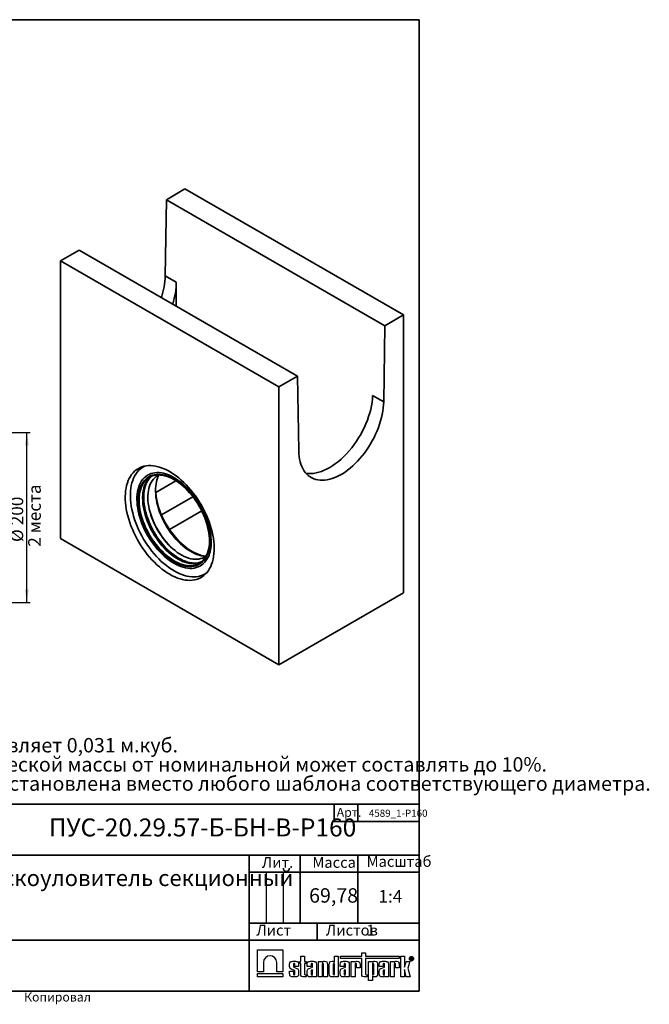
# Model space of a CAD drawing. Units: millimetres. Extents: x 7 to 483, y 1 to 291.
# Drawn here: x 297 to 483, y 1 to 291 of the extents above; entities that cross this region are included whole.
import ezdxf

# ---------------------------------------------------------------- set-up
doc = ezdxf.new("R2010")
doc.units = ezdxf.units.MM
doc.layers.add('FORMAT', color=7, linetype='Continuous')
doc.styles.add('SLDTEXTSTYLE0', font='TXT', dxfattribs={"width": 0.7, "bigfont": 'bigfont'})
doc.styles.add('SLDTEXTSTYLE1', font='TXT', dxfattribs={"width": 0.7})
doc.dimstyles.new('SLDDIMSTYLE0', dxfattribs={"dimtxt": 3.393075, "dimasz": 3.877799, "dimexe": 0, "dimexo": 0.0625, "dimgap": 0.848269, "dimtad": 2, "dimlfac": 4, "dimrnd": 1e-09, "dimzin": 12, "dimdsep": 46, "dimtxsty": 'SLDTEXTSTYLE1', "dimsah": 1, "dimcen": 0.09, "dimadec": 0, "dimazin": 3, "dimtfac": 1, "dimtofl": 0, "dimtmove": 0, "dimatfit": 3, "dimfxl": 0, "dimfrac": 2, "dimtolj": 1, "dimtzin": 12, "dimarcsym": 0})

# ---------------------------------------------------------------- blocks, each defined once
blk = doc.blocks.new('SW_NOTE_0')
at = {"layer": 'FORMAT', "color": 0, "insert": (34.38, 6.12), "char_height": 4.7625, "attachment_point": 2, "style": 'SLDTEXTSTYLE0'}
blk.add_mtext('Пескоуловитель секционный', dxfattribs=at)
blk = doc.blocks.new('SW_NOTE_0_1')
at = {"layer": 'FORMAT', "color": 0, "attachment_point": 1}
for s, insert, char_height, style in [('Объем бетона составляет 0,031 м.куб.', (0, 5.44), 4.2333, 'SLDTEXTSTYLE0'), ('1.', (-10, 5.44), 4.233, 'SLDTEXTSTYLE1'), ('Отклонение фактической массы от номинальной может составлять до 10%.', (0, -0.2), 4.2333, 'SLDTEXTSTYLE0'), ('2.', (-10, -0.2), 4.233, 'SLDTEXTSTYLE1'), ('3.', (-10, -5.85), 4.233, 'SLDTEXTSTYLE1'), ('Муфта может быть установлена вместо любого шаблона соответствующего диаметра.', (0, -5.85), 4.2333, 'SLDTEXTSTYLE0')]:
    blk.add_mtext(s, dxfattribs=dict(at, insert=insert, char_height=char_height, style=style))
blk = doc.blocks.new('_D_10')
at = {"layer": 'FORMAT'}
for p, q in [((276.42, 169.42), (300.55, 169.42)), ((299.55, 119.42), (299.55, 169.42)), ((276.42, 119.42), (300.55, 119.42))]:
    blk.add_line(p, q, dxfattribs=at)
for points in [[(299.55, 169.42), (298.96, 165.54), (300.15, 165.54)], [(299.55, 119.42), (300.15, 123.3), (298.96, 123.3)]]:
    blk.add_solid(points, dxfattribs=at)
at = {"layer": 'FORMAT', "char_height": 3.704, "attachment_point": 1, "rotation": 90}
for s, insert, style in [('2 места', (299.96, 135.83), 'SLDTEXTSTYLE0'), ('200', (294.78, 142.15), 'SLDTEXTSTYLE1'), ('%%c', (294.78, 137.23), 'SLDTEXTSTYLE1')]:
    blk.add_mtext(s, dxfattribs=dict(at, insert=insert, style=style))

msp = doc.modelspace()

# ---------------------------------------------------------------- linework, layer by layer
at = {"color": 7, "linetype": 'Continuous', "lineweight": 35}
for p, q in [((340.6182, 238.002), (346.0979, 241.1654)), ((410.3803, 204.0559), (346.0979, 241.1654)), ((340.6182, 238.002), (340.2829, 215.6263)), ((340.6182, 238.002), (404.9006, 200.8926)), ((309.4569, 220.013), (314.9366, 223.1764)), ((379.219, 186.0669), (314.9366, 223.1764)), ((309.4569, 220.013), (373.7393, 182.9036)), ((309.4569, 138.2105), (309.4569, 220.013)), ((343.5262, 213.754), (340.2829, 215.6263)), ((343.5262, 213.754), (343.5262, 206.672)), ((404.9006, 200.8926), (410.3803, 204.0559)), ((410.3803, 204.0559), (410.3803, 122.2534)), ((404.9006, 200.8926), (404.5653, 178.5168)), ((373.7393, 182.9036), (379.219, 186.0669)), ((379.5543, 164.0783), (379.219, 186.0669)), ((373.7393, 101.101), (373.7393, 182.9036)), ((404.5653, 178.5168), (401.322, 180.3892)), ((335.8712, 156.2994), (336.1628, 156.5365)), ((343.4356, 155.2479), (337.4833, 151.8117)), ((348.4125, 150.557), (339.165, 145.2185)), ((351.0081, 146.3908), (341.5214, 140.9143)), ((373.7393, 101.101), (309.4569, 138.2105)), ((410.3803, 122.2534), (373.7393, 101.101))]:
    msp.add_line(p, q, dxfattribs=at)
at = {"color": 7, "linetype": 'Continuous', "lineweight": 35, "flags": 128}
for points in [[(404.5653, 178.5168), (404.5288, 177.6171), (404.4461, 176.6949), (404.3174, 175.7536), (404.1432, 174.7967), (403.9242, 173.8277), (403.6613, 172.8503), (403.3552, 171.8681), (403.0073, 170.8847), (402.6188, 169.9037), (402.1911, 168.9289), (401.7258, 167.9638), (401.2246, 167.0119), (400.6895, 166.077), (400.1223, 165.1623), (399.5253, 164.2713), (398.9005, 163.4073), (398.2504, 162.5735), (397.5773, 161.773), (396.8837, 161.0088), (396.1723, 160.2837), (395.4455, 159.6004), (394.7063, 158.9614), (393.9572, 158.3691), (393.2011, 157.8257), (392.4407, 157.3332), (391.6789, 156.8934), (390.9186, 156.508), (390.1624, 156.1784), (389.4133, 155.9058), (388.6741, 155.6913), (387.9474, 155.5356), (387.2359, 155.4392), (386.5423, 155.4027), (385.8692, 155.426), (385.2191, 155.5092), (384.5943, 155.6519), (383.9973, 155.8535), (383.4301, 156.1133), (382.895, 156.4305), (382.3938, 156.8037), (381.9286, 157.2316), (381.5008, 157.7126), (381.1123, 158.2449), (380.7644, 158.8266), (380.4584, 159.4555), (380.1954, 160.1293), (379.9764, 160.8454), (379.8022, 161.6013), (379.6735, 162.394), (379.5908, 163.2207), (379.5543, 164.0783)], [(341.5981, 127.7078), (342.3659, 127.2906), (343.1311, 126.9269), (343.891, 126.618), (344.643, 126.3649), (345.3845, 126.1685), (346.1129, 126.0296), (346.8258, 125.9484), (347.5206, 125.9255), (348.1951, 125.9607), (348.8467, 126.054), (349.4735, 126.2052), (350.073, 126.4136), (350.6434, 126.6785), (351.1825, 126.9991), (351.6886, 127.3742), (352.16, 127.8025), (352.5949, 128.2825), (352.9919, 128.8127), (353.3497, 129.3911), (353.6669, 130.0159), (353.9426, 130.6847), (354.1756, 131.3954), (354.3654, 132.1454), (354.5111, 132.9322), (354.6123, 133.7531), (354.6686, 134.6052), (354.6799, 135.4856), (354.646, 136.3913), (354.5672, 137.3192), (354.4437, 138.266), (354.276, 139.2285), (354.0645, 140.2033), (353.81, 141.1871), (353.5134, 142.1766), (353.1758, 143.1683), (352.7983, 144.1587), (352.3821, 145.1445), (351.9288, 146.1223), (351.4398, 147.0887), (350.917, 148.0404), (350.362, 148.9741), (349.7768, 149.8865), (349.1634, 150.7745), (348.5239, 151.6351), (347.8605, 152.4654), (347.1756, 153.2623), (346.4714, 154.0233), (345.7505, 154.7456), (345.0152, 155.4267), (344.2681, 156.0644), (343.5119, 156.6565), (342.749, 157.2008), (341.9822, 157.6956), (341.214, 158.139), (340.4472, 158.5296), (339.6843, 158.8661), (338.9281, 159.1472), (338.181, 159.372), (337.4457, 159.5398), (336.7248, 159.6499), (336.0206, 159.702), (335.3357, 159.6958), (334.6723, 159.6315), (334.0328, 159.5092), (333.4194, 159.3294), (332.8342, 159.0926), (332.2792, 158.7997), (331.7564, 158.4518), (331.2674, 158.0499), (330.8141, 157.5955), (330.3979, 157.0902), (330.0204, 156.5356), (329.6828, 155.9338), (329.3862, 155.2867), (329.1317, 154.5967), (328.9202, 153.866), (328.7524, 153.0972), (328.6289, 152.2931), (328.5501, 151.4562), (328.5163, 150.5895), (328.5276, 149.6961), (328.5839, 148.7789), (328.6851, 147.8412), (328.8308, 146.8862), (329.0206, 145.9171), (329.2536, 144.9373), (329.5293, 143.9502), (329.8465, 142.9592), (330.2042, 141.9678), (330.6013, 140.9792), (331.0362, 139.997), (331.5075, 139.0245), (332.0137, 138.065), (332.5528, 137.1219), (333.1232, 136.1985), (333.7227, 135.2979), (334.3494, 134.4232), (335.0011, 133.5774), (335.6756, 132.7635), (336.3704, 131.9842), (337.0833, 131.2422), (337.8117, 130.5402), (338.5532, 129.8805), (339.3052, 129.2653), (340.0651, 128.6969), (340.8303, 128.1771), (341.5981, 127.7078)], [(334.3082, 159.5696), (333.9285, 159.38), (333.3978, 159.055), (332.9004, 158.6757), (332.438, 158.2432), (332.0124, 157.7592), (331.6249, 157.2252), (331.2769, 156.6433), (330.9698, 156.0154), (330.7045, 155.3437), (330.4819, 154.6307), (330.3029, 153.8787), (330.1682, 153.0905), (330.078, 152.2689), (330.0329, 151.4166), (330.0329, 150.5367), (330.078, 149.6323), (330.1682, 148.7066), (330.3029, 147.7627), (330.4819, 146.8042), (330.7045, 145.8342), (330.9698, 144.8562), (331.2769, 143.8736), (331.6249, 142.89), (332.0124, 141.9087), (332.438, 140.9332), (332.9004, 139.9669), (333.3978, 139.0132), (333.9285, 138.0755), (334.4907, 137.157), (335.0824, 136.261), (335.7015, 135.3907), (336.3458, 134.549), (337.0131, 133.739), (337.701, 132.9635), (338.4071, 132.2252), (339.1289, 131.5267), (339.8639, 130.8705), (340.6096, 130.2588), (341.3632, 129.6938), (342.1221, 129.1776), (342.8837, 128.7118), (343.6454, 128.2982), (344.4043, 127.9382), (345.1579, 127.6331), (345.9036, 127.3839), (346.6386, 127.1915), (347.3604, 127.0566), (348.0665, 126.9796), (348.7544, 126.9609), (349.4217, 127.0005), (350.066, 127.0983), (350.6851, 127.2538), (351.2767, 127.4667), (351.8389, 127.736), (352.3697, 128.061), (352.4609, 128.1247)], [(342.8837, 155.6967), (342.1962, 156.0676), (341.5117, 156.385), (340.833, 156.6474), (340.1631, 156.8537), (339.5048, 157.0032), (338.861, 157.095), (338.2345, 157.1289), (337.6278, 157.1046), (337.0437, 157.0224), (336.4845, 156.8825), (335.9528, 156.6855), (335.4507, 156.4324), (334.9805, 156.1241), (334.5441, 155.762), (334.1434, 155.3476), (333.7802, 154.8827), (333.4559, 154.3694), (333.172, 153.8097), (332.9297, 153.2062), (332.73, 152.5613), (332.5738, 151.8779), (332.4618, 151.1589), (332.3944, 150.4073), (332.3719, 149.6264), (332.3944, 148.8195), (332.4618, 147.99), (332.5738, 147.1416), (332.73, 146.2779), (332.9297, 145.4025), (333.172, 144.5192), (333.4559, 143.6317), (333.7802, 142.744), (334.1434, 141.8598), (334.5441, 140.9828), (334.9805, 140.1168), (335.4507, 139.2656), (335.9528, 138.4328), (336.4845, 137.6219), (337.0437, 136.8364), (337.6278, 136.0797), (338.2345, 135.3551), (338.861, 134.6655), (339.5048, 134.0141), (340.1631, 133.4035), (340.833, 132.8364), (341.5117, 132.3152), (342.1962, 131.8421), (342.8837, 131.4193), (343.5713, 131.0484), (344.2558, 130.731), (344.9345, 130.4686), (345.6044, 130.2623), (346.2627, 130.1128), (346.9065, 130.021), (347.533, 129.9871), (348.1397, 130.0114), (348.7238, 130.0936), (349.283, 130.2335), (349.8147, 130.4305), (350.3168, 130.6836), (350.787, 130.9919), (351.2234, 131.354), (351.6241, 131.7684), (351.9873, 132.2333), (352.3116, 132.7466), (352.5955, 133.3063), (352.8378, 133.9098), (353.0374, 134.5547), (353.1936, 135.2381), (353.3057, 135.9571), (353.3731, 136.7087), (353.3956, 137.4896), (353.3731, 138.2965), (353.3057, 139.126), (353.1936, 139.9744), (353.0374, 140.8381), (352.8378, 141.7135), (352.5955, 142.5968), (352.3116, 143.4843), (351.9873, 144.372), (351.6241, 145.2562), (351.2234, 146.1332), (350.787, 146.9992), (350.3168, 147.8504), (349.8147, 148.6832), (349.283, 149.4941), (348.7238, 150.2796), (348.1397, 151.0363), (347.533, 151.7609), (346.9065, 152.4505), (346.2627, 153.1019), (345.6044, 153.7125), (344.9345, 154.2796), (344.2558, 154.8008), (343.5713, 155.2739), (342.8837, 155.6967)], [(341.6123, 156.2174), (341.5126, 156.2594), (340.8384, 156.5132), (340.1734, 156.7106), (339.5205, 156.8505), (338.8826, 156.9326), (338.2624, 156.9562), (337.6628, 156.9215), (337.0863, 156.8285), (336.5354, 156.6776), (336.0125, 156.4696), (335.52, 156.2052), (335.0599, 155.8857), (334.6344, 155.5124), (334.2452, 155.087), (333.894, 154.6114), (333.5825, 154.0876), (333.3118, 153.518), (333.0834, 152.9049), (332.898, 152.2511), (332.7567, 151.5595), (332.668, 150.9115)], [(350.9094, 131.363), (350.5458, 131.2399), (349.9868, 131.1065), (349.403, 131.0312), (348.7968, 131.0143), (348.171, 131.0558), (347.5282, 131.1555), (346.8713, 131.313), (346.2032, 131.5276), (345.5267, 131.7984), (344.8448, 132.1242), (344.1606, 132.5036), (343.4769, 132.9348), (342.7969, 133.4161), (342.1234, 133.9453), (341.4594, 134.5202), (340.8079, 135.1381), (340.1716, 135.7964), (339.5533, 136.4922), (338.9558, 137.2224), (338.3816, 137.984), (337.8333, 138.7735), (337.3133, 139.5874), (336.8238, 140.4223), (336.3671, 141.2745), (335.9449, 142.1403), (335.5594, 143.0158), (335.212, 143.8972), (334.9043, 144.7808), (334.6378, 145.6626), (334.4134, 146.5387), (334.2323, 147.4054), (334.0952, 148.2588), (334.0028, 149.0952), (333.9553, 149.911), (333.9531, 150.7026), (333.9961, 151.4665), (334.0841, 152.1994), (334.2169, 152.898), (334.3936, 153.5595), (334.6138, 154.1807), (334.8762, 154.7591), (335.1799, 155.292), (335.5234, 155.7772), (335.9053, 156.2126), (336.3239, 156.5962), (336.3366, 156.6065)], [(352.2979, 133.0733), (352.2311, 133.0245), (351.7701, 132.7336), (351.2773, 132.4987), (350.755, 132.3209), (350.2056, 132.2011), (349.6316, 132.1397), (349.0357, 132.1371), (348.4207, 132.1933), (347.7896, 132.308), (347.1451, 132.4807), (346.4904, 132.7106), (345.8284, 132.9966), (345.1623, 133.3374), (344.4951, 133.7314), (343.8301, 134.1767), (343.1702, 134.6713), (342.5186, 135.2129), (341.8783, 135.7989), (341.2522, 136.4266), (340.6433, 137.0932), (340.0545, 137.7953), (339.4885, 138.5299), (338.9479, 139.2935), (338.4352, 140.0825), (337.9529, 140.8933), (337.5031, 141.722), (337.088, 142.5648), (336.7095, 143.4177), (336.3695, 144.2769), (336.0693, 145.1382), (335.8106, 145.9977), (335.5944, 146.8514), (335.4217, 147.6953), (335.2935, 148.5254), (335.2103, 149.3378), (335.1724, 150.1289), (335.18, 150.8949), (335.2332, 151.6322), (335.3316, 152.3374), (335.4748, 153.0071), (335.6622, 153.6384), (335.8928, 154.2282), (336.1656, 154.7738), (336.4794, 155.2726), (336.8325, 155.7224), (337.2235, 156.121), (337.6505, 156.4665), (338.1114, 156.7574), (338.5121, 156.9537)], [(352.2342, 133.0267), (352.16, 133.0291), (351.5306, 133.082), (350.8849, 133.1931), (350.2256, 133.3618), (349.5555, 133.5875), (348.8778, 133.8692), (348.1952, 134.2056), (347.5109, 134.5952), (346.8277, 135.0364), (346.1487, 135.5273), (345.4768, 136.0656), (344.8151, 136.649), (344.1662, 137.275), (343.5333, 137.9409), (342.9188, 138.6437), (342.3257, 139.3803), (341.7564, 140.1476), (341.2135, 140.9421), (340.6992, 141.7605), (340.216, 142.5991), (339.7658, 143.4542), (339.3507, 144.3222), (338.9725, 145.1991), (338.6328, 146.0813), (338.333, 146.9648), (338.0747, 147.8458), (337.8587, 148.7204), (337.6862, 149.5847), (337.5577, 150.4351), (337.4741, 151.2678), (337.4354, 152.0791), (337.442, 152.8656), (337.4939, 153.6237), (337.5907, 154.3501), (337.7321, 155.0417), (337.9174, 155.6955), (338.1459, 156.3086), (338.4165, 156.8783), (338.4399, 156.9218)], [(339.6723, 156.8513), (340.0918, 156.7549), (340.761, 156.5564), (341.4394, 156.301), (342.1242, 155.9899), (342.8123, 155.6244), (343.5007, 155.2062), (344.1864, 154.737), (344.8664, 154.2189), (345.5377, 153.6543), (346.1974, 153.0454), (346.8426, 152.3951), (347.4706, 151.7062), (348.0784, 150.9816), (348.6636, 150.2246), (349.2235, 149.4384), (349.7556, 148.6265), (350.2577, 147.7924), (350.7276, 146.9398), (351.1631, 146.0724), (351.5625, 145.1941), (351.9239, 144.3085), (352.2458, 143.4197), (352.5267, 142.5315), (352.7655, 141.6478), (352.9611, 140.7725), (353.1126, 139.9093), (353.2193, 139.0621), (353.2809, 138.2345), (353.297, 137.4302), (353.2676, 136.6527), (353.1928, 135.9055), (353.0728, 135.1916), (352.9507, 134.6691)], [(353.4897, 134.3943), (353.554, 134.6734), (353.6843, 135.4015), (353.7694, 136.1637), (353.8088, 136.957), (353.8024, 137.7779), (353.7501, 138.6231), (353.6523, 139.489), (353.5094, 140.372), (353.3218, 141.2683), (353.0905, 142.1742), (352.8164, 143.0859), (352.5006, 143.9996), (352.1445, 144.9115), (351.7495, 145.8177), (351.3174, 146.7144), (350.8499, 147.5978), (350.3489, 148.4644), (349.8167, 149.3103), (349.2553, 150.1321), (348.6673, 150.9263), (348.055, 151.6897), (347.421, 152.4189), (346.7679, 153.1109), (346.0986, 153.7629), (345.4158, 154.3721), (344.7224, 154.936), (344.0212, 155.4521), (343.3153, 155.9183), (342.6076, 156.3327), (341.901, 156.6934), (341.1986, 156.9991), (340.5032, 157.2485), (339.8189, 157.4401)], [(333.7964, 152.2188), (333.8503, 152.5036), (334.0138, 153.1767), (334.2208, 153.8104), (334.4705, 154.4021), (334.7617, 154.9492), (335.0932, 155.4491), (335.4636, 155.8999), (335.8712, 156.2994)], [(333.6643, 151.2324), (333.657, 151.1312), (333.6276, 150.3537), (333.6437, 149.5495), (333.7052, 148.7219), (333.812, 147.8747), (333.9635, 147.0115), (334.1591, 146.1361), (334.3978, 145.2524), (334.6788, 144.3642), (335.0007, 143.4754), (335.3621, 142.5899), (335.7614, 141.7115), (336.197, 140.8442), (336.6669, 139.9916), (337.169, 139.1575), (337.7011, 138.3456), (338.261, 137.5594), (338.8461, 136.8024), (339.454, 136.0778), (340.0819, 135.3888), (340.7272, 134.7385), (341.3869, 134.1297), (342.0582, 133.565), (342.7382, 133.047), (343.4239, 132.5778), (344.1123, 132.1596), (344.4747, 131.9605)], [(342.6833, 131.6505), (342.6109, 131.6942), (341.9234, 132.1382), (341.2402, 132.6321), (340.5642, 133.1737), (339.8983, 133.7608), (339.2455, 134.3907), (338.6085, 135.0607), (337.9903, 135.7679), (337.3935, 136.5091), (336.8206, 137.2811), (336.2743, 138.0806), (335.7569, 138.904), (335.2707, 139.7478), (334.8177, 140.6083), (334.4, 141.4816), (334.0194, 142.364), (333.6776, 143.2517), (333.376, 144.1407), (333.116, 145.0271), (332.8988, 145.9071), (332.7251, 146.7769), (332.5959, 147.6325), (332.5222, 148.3375)], [(332.407, 146.0173), (332.5559, 145.3957), (332.8087, 144.4864), (333.1038, 143.5732), (333.44, 142.66), (333.8157, 141.7505), (334.2295, 140.8486), (334.6796, 139.958), (335.1641, 139.0826), (335.6809, 138.2259), (336.228, 137.3916), (336.803, 136.5831), (337.4035, 135.8039), (338.027, 135.0573), (338.6708, 134.3462), (339.3324, 133.6739), (340.0088, 133.043), (340.6973, 132.4561), (341.3949, 131.9159), (341.568, 131.7901)], [(351.0533, 131.4846), (351.461, 131.8841), (351.8313, 132.3348), (352.1629, 132.8348), (352.4541, 133.3818), (352.7038, 133.9735), (352.9108, 134.6073), (353.0742, 135.2804), (353.1934, 135.9898), (353.2034, 136.0667)], [(344.4385, 130.9081), (344.7215, 130.7969), (345.3915, 130.5712), (346.0508, 130.4025), (346.6966, 130.2914), (347.326, 130.2385), (347.9362, 130.244), (348.5246, 130.3079), (349.0886, 130.4299), (349.6258, 130.6095), (350.1338, 130.8459), (350.6103, 131.138), (351.0533, 131.4846)], [(350.7618, 131.2475), (350.3892, 131.1063), (349.8383, 130.9555), (349.2618, 130.8625), (348.6621, 130.8277), (348.042, 130.8514), (347.4041, 130.9334), (346.7512, 131.0734), (346.0862, 131.2707), (345.4119, 131.5245), (344.8471, 131.7775)]]:
    msp.add_lwpolyline(points, dxfattribs=at)
at = {"color": 8, "linetype": 'Continuous', "lineweight": 35, "flags": 128}
for points in [[(339.8189, 157.4401), (339.8178, 157.4404), (339.1453, 157.574), (338.4885, 157.6489), (337.85, 157.6647), (337.2327, 157.6213), (336.6391, 157.5189), (336.0717, 157.358), (335.5329, 157.1392), (335.0249, 156.8634), (334.5499, 156.5318), (334.1098, 156.1458), (333.7065, 155.707), (333.3417, 155.2173), (333.0169, 154.6786), (332.7336, 154.0933), (332.4927, 153.4638), (332.2955, 152.7928), (332.1427, 152.083), (332.0349, 151.3375), (331.9727, 150.5593), (331.9562, 149.7518), (331.9855, 148.9183), (332.0606, 148.0623), (332.181, 147.1874), (332.3464, 146.2973), (332.407, 146.0173)], [(332.5222, 148.3375), (332.5117, 148.4704), (332.4728, 149.2868), (332.4795, 150.0781), (332.5317, 150.8409), (332.6291, 151.5718), (332.7713, 152.2678), (332.9578, 152.9256), (333.1877, 153.5425), (333.46, 154.1157), (333.7735, 154.6427), (334.1268, 155.1213), (334.5184, 155.5493), (334.9466, 155.9249), (335.4095, 156.2464), (335.9051, 156.5124), (336.4312, 156.7218), (336.9856, 156.8736), (337.5657, 156.9672), (338.169, 157.0021), (338.793, 156.9783), (339.4349, 156.8958), (339.6723, 156.8513)], [(332.668, 150.9115), (332.6598, 150.833), (332.608, 150.0749), (332.6014, 149.2885), (332.64, 148.4772), (332.7237, 147.6445), (332.8521, 146.7941), (333.0247, 145.9297), (333.2406, 145.0552), (333.499, 144.1742), (333.7987, 143.2907), (334.1384, 142.4085), (334.5167, 141.5315), (334.9318, 140.6636), (335.382, 139.8084), (335.8652, 138.9699), (336.3794, 138.1515), (336.9224, 137.357), (337.4916, 136.5897), (338.0848, 135.8531), (338.6992, 135.1503), (339.3322, 134.4844), (339.981, 133.8584), (340.6428, 133.2749), (341.3147, 132.7366), (341.9937, 132.2458), (342.6768, 131.8046), (343.3612, 131.4149), (344.0437, 131.0785), (344.4385, 130.9081)], [(344.8471, 131.7775), (344.7314, 131.8337), (344.0476, 132.197), (343.3634, 132.6126), (342.682, 133.0789), (342.0062, 133.5937), (341.339, 134.1549), (340.6833, 134.76), (340.0421, 135.4063), (339.418, 136.091), (338.8139, 136.8111), (338.2324, 137.5635), (337.676, 138.3448), (337.1471, 139.1517), (336.6481, 139.9806), (336.1811, 140.8279), (335.7483, 141.6899), (335.3514, 142.5629), (334.9922, 143.4429), (334.6723, 144.3263), (334.3931, 145.209), (334.1558, 146.0872), (333.9614, 146.9572), (333.8109, 147.815), (333.7048, 148.657), (333.6436, 149.4795), (333.6276, 150.2788), (333.6568, 151.0515), (333.7312, 151.7942), (333.7964, 152.2188)], [(341.568, 131.7901), (342.0988, 131.4245), (342.806, 130.9839), (343.5135, 130.5962), (344.2184, 130.2627), (344.9176, 129.9851), (345.6084, 129.7644), (346.2877, 129.6015), (346.9527, 129.4971), (347.6007, 129.4518), (348.2289, 129.4656), (348.8347, 129.5385), (349.4155, 129.6702), (349.9689, 129.8602), (350.4926, 130.1076), (350.9844, 130.4115), (351.4422, 130.7705)], [(351.0394, 131.3722), (350.5936, 131.0235), (350.1141, 130.7296), (349.603, 130.4918), (349.0625, 130.3111), (348.4949, 130.1883), (347.9029, 130.124), (347.2889, 130.1184), (346.6556, 130.1717), (346.0058, 130.2834), (345.3424, 130.4532), (344.6682, 130.6803), (343.9863, 130.9637), (343.2995, 131.3022), (342.6833, 131.6505)]]:
    msp.add_lwpolyline(points, dxfattribs=at)
at = {"color": 7, "linetype": 'Continuous', "lineweight": 35}
for centre, radius, start, end in [((317.7865, 216.2932), 22.5062, 341.630865, 358.301976), ((359.3738, 153.0775), 24.6205, 198.938881, 221.055742)]:
    msp.add_arc(centre, radius, start, end, dxfattribs=at)
at = {"color": 8, "linetype": 'Continuous', "lineweight": 35}
for centre, radius, start, end in [((359.2692, 153.0171), 24.4803, 196.002039, 223.992584), ((346.6183, 136.1378), 6.5006, 312.85266, 346.941697), ((346.575, 135.9109), 7.0791, 313.435932, 347.629416)]:
    msp.add_arc(centre, radius, start, end, dxfattribs=at)
at = {"color": 7, "linetype": 'Continuous', "lineweight": 35}
for centre, major_axis, ratio, start_param, end_param in [((331.0169, 206.789), (8.6073, 15.4542), 0.58736705, 5.05862831, 5.4712145), ((388.8203, 173.4198), (9.0707, 15.1868), 0.56722, 3.34462927, 5.48868126), ((347.9642, 146.4909), (-7.6235, 12.7638), 0.56722, 0.72667106, 2.75084632)]:
    msp.add_ellipse(centre, major_axis=major_axis, ratio=ratio, start_param=start_param, end_param=end_param, dxfattribs=at)
at = {"layer": 'FORMAT', "color": 7, "lineweight": 35}
for p, q in [((20, 291), (415, 291)), ((415, 291), (415, 5)), ((294.9999, 45), (414.9999, 45)), ((364.9999, 5), (364.9999, 45)), ((379.9999, 45), (379.9999, 25.0448)), ((396.9999, 45), (396.9999, 25.0448)), ((364.9999, 40), (414.9999, 40)), ((384.9999, 20.0224), (384.9999, 25)), ((384.9999, 25), (414.9999, 25)), ((384.9999, 20.0224), (384.9999, 25)), ((295, 20), (415, 20)), ((20, 5), (415, 5)), ((230, 5), (415, 5))]:
    msp.add_line(p, q, dxfattribs=at)
at = {"layer": 'FORMAT', "lineweight": 35}
for p, q in [((230, 60), (415, 60)), ((390, 54.9328), (390, 59.8408)), ((397, 59.8369), (397, 54.9328)), ((397, 54.9328), (390, 54.9328)), ((397, 54.9328), (415, 54.9328)), ((384.9999, 25), (364.9999, 25))]:
    msp.add_line(p, q, dxfattribs=at)
at = {"layer": 'FORMAT'}
for p, q in [((369.9999, 40), (369.9999, 25)), ((374.9758, 40), (374.9758, 25))]:
    msp.add_line(p, q, dxfattribs=at)
at = {"layer": 'FORMAT', "color": 96, "lineweight": 25}
for p, q in [((367.3867, 17.1852), (374.8867, 17.1852)), ((367.3867, 10.6852), (367.3867, 17.1852)), ((374.8867, 17.1852), (374.8867, 10.6852)), ((380.164, 15.2513), (381.299, 15.2513)), ((380.164, 13.7454), (380.164, 15.2513)), ((381.299, 15.2513), (381.299, 13.7454)), ((390.0675, 15.2513), (391.2167, 15.2513)), ((390.0675, 13.5483), (390.0675, 15.2513)), ((391.2167, 15.2513), (391.2167, 9.1852)), ((391.8429, 14.618), (391.8429, 15.2513)), ((391.8429, 15.2513), (398.126, 15.2513)), ((398.126, 14.618), (391.8429, 14.618)), ((398.126, 16.2928), (399.261, 16.2928)), ((398.126, 15.2513), (398.126, 16.2928)), ((398.126, 10.1), (398.126, 14.618)), ((399.261, 16.2928), (399.261, 15.2513)), ((399.261, 15.2513), (409.0788, 15.2513)), ((409.0788, 14.618), (399.261, 14.618)), ((399.261, 14.618), (399.261, 10.0156)), ((409.0788, 15.2513), (409.0788, 14.618)), ((409.5754, 15.2513), (410.6536, 15.2513)), ((409.5754, 9.1852), (409.5754, 15.2513)), ((410.6536, 15.2513), (410.6536, 12.0846)), ((412.4712, 14.1653), (412.4712, 14.8714)), ((412.4712, 14.8714), (412.7137, 14.8714)), ((412.7146, 14.7758), (412.5852, 14.7758)), ((412.5852, 14.7758), (412.5852, 14.5626)), ((412.5852, 14.5626), (412.7235, 14.5626)), ((369.1867, 13.4352), (369.1867, 10.6852)), ((373.0867, 10.6852), (373.0867, 13.4352)), ((376.8867, 12.2253), (376.8867, 12.8164)), ((378.0358, 12.915), (378.0358, 12.3097)), ((378.3905, 12.2112), (378.3905, 12.915)), ((379.5397, 12.2112), (378.3905, 12.2112)), ((378.4898, 11.8875), (379.0573, 11.6482)), ((379.5397, 12.7461), (379.5397, 12.2112)), ((379.8518, 13.112), (379.8518, 13.7454)), ((379.8518, 13.7454), (380.164, 13.7454)), ((380.164, 13.112), (379.8518, 13.112)), ((380.164, 10.1), (380.164, 13.112)), ((381.299, 13.7454), (381.753, 13.7454)), ((381.753, 13.112), (381.299, 13.112)), ((381.299, 13.112), (381.299, 10.0156)), ((381.753, 13.7454), (381.753, 13.112)), ((382.0935, 12.2112), (382.0935, 12.8868)), ((383.2427, 12.2112), (382.0935, 12.2112)), ((382.6468, 11.6623), (383.6115, 12.0564)), ((383.2427, 12.9009), (383.2427, 12.2112)), ((383.6115, 12.0564), (383.6115, 12.9009)), ((384.7607, 12.8868), (384.7607, 9.1852)), ((385.3424, 9.1852), (385.3424, 13.7454)), ((385.3424, 13.7454), (386.4916, 13.7454)), ((386.4916, 13.7454), (386.4916, 13.5483)), ((386.4916, 12.8727), (386.4916, 9.1852)), ((386.8605, 9.1852), (386.8605, 12.8727)), ((387.9955, 12.7038), (387.9955, 9.1852)), ((388.5637, 10.2267), (388.5637, 12.7038)), ((389.7128, 12.8587), (389.7128, 10.0578)), ((390.0675, 10.0578), (390.0675, 12.8587)), ((391.7842, 12.2112), (391.7842, 12.8868)), ((392.9334, 12.2112), (391.7842, 12.2112)), ((392.3375, 11.6623), (393.2881, 12.0564)), ((392.9334, 12.9009), (392.9334, 12.2112)), ((393.2881, 12.0564), (393.2881, 12.9009)), ((394.4515, 12.8868), (394.4515, 9.1852)), ((395.0332, 9.1852), (395.0332, 13.7454)), ((395.0332, 13.7454), (396.1823, 13.7454)), ((396.1823, 13.7454), (396.1823, 13.5483)), ((396.1823, 12.8727), (396.1823, 9.1852)), ((396.537, 11.8875), (396.537, 12.8727)), ((397.6295, 11.8875), (396.537, 11.8875)), ((397.6295, 12.7038), (397.6295, 11.8875)), ((400.1265, 8.1524), (400.1265, 13.7454)), ((400.1265, 13.7454), (401.2757, 13.7454)), ((401.2757, 13.7454), (401.2757, 13.5483)), ((401.2757, 12.8587), (401.2757, 10.0719)), ((401.6304, 10.0719), (401.6304, 12.8587)), ((402.7795, 12.7038), (402.7795, 10.2267)), ((403.2761, 12.2112), (403.2761, 12.8868)), ((404.4253, 12.2112), (403.2761, 12.2112)), ((403.8294, 11.6623), (404.7942, 12.0564)), ((404.4253, 12.9009), (404.4253, 12.2112)), ((404.7942, 12.0564), (404.7942, 12.9009)), ((405.9434, 12.8868), (405.9434, 9.1852)), ((406.5392, 9.1852), (406.5392, 13.7454)), ((406.5392, 13.7454), (407.6742, 13.7454)), ((407.6742, 13.7454), (407.6742, 13.5483)), ((407.6742, 12.8727), (407.6742, 9.1852)), ((408.0431, 11.8875), (408.0431, 12.8727)), ((409.1356, 11.8875), (408.0431, 11.8875)), ((409.1356, 12.7038), (409.1356, 11.8875)), ((410.6536, 12.0846), (410.7104, 12.0846)), ((410.7104, 12.0846), (411.1644, 13.7454)), ((411.1644, 13.7454), (412.2426, 13.7454)), ((412.2426, 13.7454), (411.6326, 11.7468)), ((411.6326, 11.7468), (412.3845, 9.1852)), ((412.5852, 14.1653), (412.4712, 14.1653)), ((412.652, 14.4652), (412.5852, 14.4652)), ((412.5852, 14.4652), (412.5852, 14.1653)), ((412.9251, 14.1653), (412.8625, 14.2767)), ((413.0644, 14.1653), (412.9251, 14.1653)), ((412.9783, 14.3034), (413.0644, 14.1653)), ((369.1867, 10.6852), (367.3867, 10.6852)), ((367.3867, 10.1852), (374.8867, 10.1852)), ((367.3867, 9.1852), (367.3867, 10.1852)), ((374.8867, 9.1852), (367.3867, 9.1852)), ((374.8867, 10.6852), (373.0867, 10.6852)), ((374.8867, 10.1852), (374.8867, 9.1852)), ((376.8867, 10.8601), (378.0358, 10.8601)), ((376.8867, 10.1845), (376.8867, 10.8601)), ((378.0358, 11.1979), (377.4967, 11.3949)), ((378.0358, 10.8601), (378.0358, 10.0156)), ((378.3905, 10.0156), (378.3905, 10.8178)), ((379.5397, 10.9023), (379.5397, 10.1845)), ((381.753, 9.1711), (381.2848, 9.1711)), ((381.6111, 9.8045), (381.753, 9.8045)), ((381.753, 9.8045), (381.753, 9.1711)), ((382.0935, 10.1845), (382.0935, 10.9586)), ((383.2427, 10.9727), (383.2427, 10.9164)), ((383.2427, 10.9164), (383.2427, 10.0297)), ((383.6115, 11.2823), (383.4129, 11.1979)), ((383.6115, 10.0297), (383.6115, 11.2823)), ((383.6115, 9.1852), (383.6115, 9.3682)), ((384.7607, 9.1852), (383.6115, 9.1852)), ((386.4916, 9.1852), (385.3424, 9.1852)), ((387.9955, 9.1852), (386.8605, 9.1852)), ((390.0675, 9.1852), (390.0675, 9.3682)), ((391.2167, 9.1852), (390.0675, 9.1852)), ((391.7842, 10.1845), (391.7842, 10.9586)), ((392.9334, 10.9727), (392.9334, 10.9164)), ((392.9334, 10.9164), (392.9334, 10.0297)), ((393.2881, 11.2823), (393.1037, 11.1979)), ((393.2881, 10.0297), (393.2881, 11.2823)), ((393.2881, 9.1852), (393.2881, 9.3682)), ((394.4515, 9.1852), (393.2881, 9.1852)), ((396.1823, 9.1852), (395.0332, 9.1852)), ((399.715, 9.1711), (399.2469, 9.1711)), ((399.5732, 9.8045), (399.715, 9.8045)), ((399.715, 9.8045), (399.715, 9.1711)), ((401.2757, 9.3822), (401.2757, 8.1524)), ((403.2761, 10.1845), (403.2761, 10.9586)), ((404.4253, 10.9727), (404.4253, 10.9164)), ((404.4253, 10.9164), (404.4253, 10.0297)), ((404.7942, 11.2823), (404.5955, 11.1979)), ((404.7942, 10.0297), (404.7942, 11.2823)), ((404.7942, 9.1852), (404.7942, 9.3682)), ((405.9434, 9.1852), (404.7942, 9.1852)), ((407.6742, 9.1852), (406.5392, 9.1852)), ((410.6536, 9.1852), (409.5754, 9.1852)), ((410.7104, 11.3386), (410.6536, 11.3386)), ((410.6536, 11.3386), (410.6536, 9.1852)), ((411.2069, 9.1852), (410.7104, 11.3386)), ((412.3845, 9.1852), (411.2069, 9.1852)), ((401.2757, 8.1524), (400.1265, 8.1524))]:
    msp.add_line(p, q, dxfattribs=at)
at = {"layer": 'FORMAT', "color": 96, "lineweight": 35}
msp.add_circle((412.7592, 14.5279), 0.6, dxfattribs=at)
at = {"layer": 'FORMAT', "color": 96, "lineweight": 25}
msp.add_arc((371.1367, 13.4352), 1.95, 0, 180, dxfattribs=at)
for points, degree in [([(412.7137, 14.8714), (412.7969, 14.8714), (412.8568, 14.8651), (412.894, 14.8521)], 3), ([(412.8292, 14.7636), (412.8084, 14.7719), (412.7704, 14.7758), (412.7146, 14.7758)], 3), ([(412.7235, 14.5626), (412.7895, 14.5626), (412.8346, 14.5727), (412.8586, 14.5923)], 3), ([(412.9605, 14.5454), (412.9236, 14.5071), (412.8747, 14.4857), (412.8138, 14.4809)], 3), ([(412.8773, 14.7268), (412.8658, 14.7431), (412.8497, 14.7556), (412.8292, 14.7636)], 3), ([(412.8586, 14.5923), (412.8827, 14.6119), (412.8948, 14.638), (412.8948, 14.6707)], 3), ([(412.8948, 14.6707), (412.8948, 14.6914), (412.8889, 14.7102), (412.8773, 14.7268)], 3), ([(412.894, 14.8521), (412.9311, 14.839), (412.9605, 14.8161), (412.9827, 14.7838)], 3), ([(413.0157, 14.6802), (413.0157, 14.6285), (412.9973, 14.5837), (412.9605, 14.5454)], 3), ([(412.9827, 14.7838), (413.0047, 14.7511), (413.0157, 14.7167), (413.0157, 14.6802)], 3), ([(376.8867, 12.8164), (376.8867, 13.2105), (376.9718, 13.4639), (377.142, 13.5905)], 3), ([(377.0143, 11.6905), (376.9292, 11.789), (376.8867, 11.972), (376.8867, 12.2253)], 3), ([(377.4967, 11.3949), (377.2697, 11.4934), (377.1137, 11.5779), (377.0143, 11.6905)], 3), ([(377.142, 13.5905), (377.3123, 13.7172), (377.6953, 13.7735), (378.277, 13.7735)], 3), ([(378.0784, 13.0979), (378.05, 13.0557), (378.0358, 12.9994), (378.0358, 12.915)], 3), ([(378.0358, 12.3097), (378.0358, 12.1409), (378.1635, 12.0142), (378.4047, 11.9157)], 3), ([(378.2061, 13.1401), (378.1493, 13.1401), (378.1068, 13.1261), (378.0784, 13.0979)], 3), ([(378.348, 13.0838), (378.3196, 13.1261), (378.277, 13.1401), (378.2061, 13.1401)], 3), ([(378.277, 13.7735), (378.802, 13.7735), (379.1425, 13.7172), (379.3127, 13.6046)], 3), ([(378.3905, 12.915), (378.3905, 12.9994), (378.3763, 13.0557), (378.348, 13.0838)], 3), ([(378.4047, 11.9157), (378.4331, 11.9016), (378.4615, 11.8875), (378.4898, 11.8875)], 3), ([(379.0573, 11.6482), (379.2418, 11.5779), (379.3695, 11.4934), (379.4404, 11.3949)], 3), ([(379.3127, 13.6046), (379.4688, 13.4779), (379.5397, 13.1964), (379.5397, 12.7461)], 3), ([(382.0935, 12.8868), (382.0935, 13.2527), (382.1786, 13.492), (382.3488, 13.6046)], 3), ([(382.2212, 11.3808), (382.3063, 11.4793), (382.4482, 11.5638), (382.6468, 11.6623)], 3), ([(382.3488, 13.6046), (382.5333, 13.7172), (382.888, 13.7735), (383.4271, 13.7735)], 3), ([(383.2852, 13.0838), (383.2568, 13.0416), (383.2427, 12.9853), (383.2427, 12.9009)], 3), ([(383.4271, 13.1401), (383.3562, 13.1401), (383.3136, 13.112), (383.2852, 13.0838)], 3), ([(383.4271, 13.7735), (383.9662, 13.7735), (384.3351, 13.7172), (384.5054, 13.5905)], 3), ([(383.569, 13.0838), (383.5406, 13.112), (383.4838, 13.1401), (383.4271, 13.1401)], 3), ([(383.6115, 12.9009), (383.6115, 12.9994), (383.5973, 13.0557), (383.569, 13.0838)], 3), ([(384.5054, 13.5905), (384.6756, 13.4779), (384.7607, 13.2387), (384.7607, 12.8868)], 3), ([(386.4916, 13.5483), (386.5909, 13.6187), (386.6902, 13.675), (386.8037, 13.7172)], 3), ([(386.5342, 13.0416), (386.5058, 13.0135), (386.4916, 12.9572), (386.4916, 12.8727)], 3), ([(386.676, 13.0838), (386.6051, 13.0838), (386.5625, 13.0698), (386.5342, 13.0416)], 3), ([(386.8179, 13.0416), (386.7895, 13.0698), (386.7328, 13.0838), (386.676, 13.0838)], 3), ([(386.8037, 13.7172), (386.9172, 13.7594), (387.0307, 13.7735), (387.1442, 13.7735)], 3), ([(386.8605, 12.8727), (386.8605, 12.9572), (386.8463, 13.0135), (386.8179, 13.0416)], 3), ([(387.1442, 13.7735), (387.4564, 13.7735), (387.6834, 13.7031), (387.811, 13.5624)], 3), ([(387.811, 13.5624), (387.9387, 13.4076), (387.9955, 13.1261), (387.9955, 12.7038)], 3), ([(388.5637, 12.7038), (388.5637, 13.1261), (388.6346, 13.4076), (388.7623, 13.5624)], 3), ([(388.7623, 13.5624), (388.89, 13.7031), (389.117, 13.7735), (389.4291, 13.7735)], 3), ([(389.4291, 13.7735), (389.5426, 13.7735), (389.6561, 13.7594), (389.7696, 13.7172)], 3), ([(389.7554, 13.0275), (389.727, 12.9994), (389.7128, 12.9431), (389.7128, 12.8587)], 3), ([(389.8973, 13.0838), (389.8263, 13.0838), (389.7838, 13.0698), (389.7554, 13.0275)], 3), ([(389.7696, 13.7172), (389.8831, 13.675), (389.9824, 13.6187), (390.0675, 13.5483)], 3), ([(390.0392, 13.0416), (390.0108, 13.0698), (389.954, 13.0838), (389.8973, 13.0838)], 3), ([(390.0675, 12.8587), (390.0675, 12.9572), (390.0675, 13.0135), (390.0392, 13.0416)], 3), ([(391.7842, 12.8868), (391.7842, 13.2527), (391.8693, 13.492), (392.0396, 13.6046)], 3), ([(391.8977, 11.3808), (391.9828, 11.4793), (392.1247, 11.5638), (392.3375, 11.6623)], 3), ([(392.0396, 13.6046), (392.2098, 13.7172), (392.5645, 13.7735), (393.1037, 13.7735)], 3), ([(392.976, 13.0838), (392.9476, 13.0416), (392.9334, 12.9853), (392.9334, 12.9009)], 3), ([(393.1037, 13.1401), (393.0469, 13.1401), (393.0043, 13.112), (392.976, 13.0838)], 3), ([(393.1037, 13.7735), (393.657, 13.7735), (394.0117, 13.7172), (394.1819, 13.5905)], 3), ([(393.2455, 13.0838), (393.2172, 13.112), (393.1746, 13.1401), (393.1037, 13.1401)], 3), ([(393.2881, 12.9009), (393.2881, 12.9994), (393.2739, 13.0557), (393.2455, 13.0838)], 3), ([(394.1819, 13.5905), (394.3663, 13.4779), (394.4515, 13.2387), (394.4515, 12.8868)], 3), ([(396.1823, 13.5483), (396.2675, 13.6187), (396.3668, 13.675), (396.4803, 13.7172)], 3), ([(396.2249, 13.0416), (396.1965, 13.0135), (396.1823, 12.9572), (396.1823, 12.8727)], 3), ([(396.3526, 13.0838), (396.2958, 13.0838), (396.2533, 13.0698), (396.2249, 13.0416)], 3), ([(396.4945, 13.0416), (396.4661, 13.0698), (396.4235, 13.0838), (396.3526, 13.0838)], 3), ([(396.4803, 13.7172), (396.5938, 13.7594), (396.7073, 13.7735), (396.8066, 13.7735)], 3), ([(396.537, 12.8727), (396.537, 12.9572), (396.5228, 13.0135), (396.4945, 13.0416)], 3), ([(396.8066, 13.7735), (397.1045, 13.7735), (397.3174, 13.7031), (397.445, 13.5483)], 3), ([(397.445, 13.5483), (397.5727, 13.4076), (397.6295, 13.1261), (397.6295, 12.7038)], 3), ([(401.2757, 13.5483), (401.375, 13.6187), (401.4743, 13.675), (401.5878, 13.7172)], 3), ([(401.3182, 13.0275), (401.2899, 12.9994), (401.2757, 12.9431), (401.2757, 12.8587)], 3), ([(401.4601, 13.0838), (401.3892, 13.0838), (401.3466, 13.0698), (401.3182, 13.0275)], 3), ([(401.5736, 13.0416), (401.5452, 13.0698), (401.5169, 13.0838), (401.4601, 13.0838)], 3), ([(401.6304, 12.9572), (401.6304, 12.9853), (401.6162, 13.0135), (401.5736, 13.0416)], 3), ([(401.5878, 13.7172), (401.7013, 13.7594), (401.8148, 13.7735), (401.9283, 13.7735)], 3), ([(401.6304, 12.915), (401.6304, 12.9431), (401.6304, 12.9572)], 2), ([(401.6304, 12.8587), (401.6304, 12.8868), (401.6304, 12.9009), (401.6304, 12.915)], 3), ([(401.9283, 13.7735), (402.2404, 13.7735), (402.4532, 13.7031), (402.5809, 13.5624)], 3), ([(402.5809, 13.5624), (402.7228, 13.4076), (402.7795, 13.1261), (402.7795, 12.7038)], 3), ([(403.2761, 12.8868), (403.2761, 13.2527), (403.3612, 13.492), (403.5457, 13.6046)], 3), ([(403.4038, 11.3808), (403.4889, 11.4793), (403.6308, 11.5638), (403.8294, 11.6623)], 3), ([(403.5457, 13.6046), (403.7159, 13.7172), (404.0706, 13.7735), (404.6097, 13.7735)], 3), ([(404.4679, 13.0838), (404.4395, 13.0416), (404.4253, 12.9853), (404.4253, 12.9009)], 3), ([(404.6097, 13.1401), (404.5388, 13.1401), (404.4962, 13.112), (404.4679, 13.0838)], 3), ([(404.6097, 13.7735), (405.1489, 13.7735), (405.5177, 13.7172), (405.688, 13.5905)], 3), ([(404.7516, 13.0838), (404.7232, 13.112), (404.6807, 13.1401), (404.6097, 13.1401)], 3), ([(404.7942, 12.9009), (404.7942, 12.9994), (404.78, 13.0557), (404.7516, 13.0838)], 3), ([(405.688, 13.5905), (405.8582, 13.4779), (405.9434, 13.2387), (405.9434, 12.8868)], 3), ([(407.6742, 13.5483), (407.7736, 13.6187), (407.8729, 13.675), (407.9864, 13.7172)], 3), ([(407.7168, 13.0416), (407.6884, 13.0135), (407.6742, 12.9572), (407.6742, 12.8727)], 3), ([(407.8587, 13.0838), (407.7877, 13.0838), (407.7452, 13.0698), (407.7168, 13.0416)], 3), ([(408.0006, 13.0416), (407.9722, 13.0698), (407.9296, 13.0838), (407.8587, 13.0838)], 3), ([(407.9864, 13.7172), (408.0999, 13.7594), (408.1992, 13.7735), (408.3127, 13.7735)], 3), ([(408.0431, 12.8727), (408.0431, 12.9572), (408.0289, 13.0135), (408.0006, 13.0416)], 3), ([(408.3127, 13.7735), (408.6106, 13.7735), (408.8234, 13.7031), (408.9369, 13.5483)], 3), ([(408.9369, 13.5483), (409.0646, 13.4076), (409.1356, 13.1261), (409.1356, 12.7038)], 3), ([(412.7434, 14.4409), (412.7226, 14.4572), (412.6921, 14.4652), (412.652, 14.4652)], 3), ([(412.8625, 14.2767), (412.8132, 14.364), (412.7737, 14.4189), (412.7434, 14.4409)], 3), ([(412.8138, 14.4809), (412.8387, 14.4706), (412.8589, 14.4581), (412.8738, 14.4435)], 3), ([(412.8738, 14.4435), (412.9023, 14.4156), (412.937, 14.369), (412.9783, 14.3034)], 3), ([(377.1278, 9.3259), (376.9718, 9.4526), (376.8867, 9.7341), (376.8867, 10.1845)], 3), ([(378.1919, 9.157), (377.6528, 9.157), (377.2981, 9.2133), (377.1278, 9.3259)], 3), ([(378.3196, 11.043), (378.2628, 11.0853), (378.1777, 11.1416), (378.0358, 11.1979)], 3), ([(378.0358, 10.0156), (378.0358, 9.9311), (378.05, 9.8748), (378.0784, 9.8467)], 3), ([(378.0784, 9.8467), (378.1068, 9.8045), (378.1493, 9.7904), (378.2061, 9.7904)], 3), ([(379.2985, 9.3259), (379.1425, 9.2133), (378.7736, 9.157), (378.1919, 9.157)], 3), ([(378.2061, 9.7904), (378.277, 9.7904), (378.3196, 9.8045), (378.348, 9.8326)], 3), ([(378.3905, 10.8178), (378.3905, 10.9164), (378.3763, 11.0008), (378.3196, 11.043)], 3), ([(378.348, 9.8326), (378.3763, 9.8608), (378.3905, 9.9171), (378.3905, 10.0156)], 3), ([(379.5397, 10.1845), (379.5397, 9.7341), (379.4688, 9.4385), (379.2985, 9.3259)], 3), ([(379.4404, 11.3949), (379.5113, 11.2964), (379.5397, 11.1275), (379.5397, 10.9023)], 3), ([(380.391, 9.34), (380.2349, 9.4385), (380.164, 9.706), (380.164, 10.1)], 3), ([(381.2848, 9.1711), (380.845, 9.1711), (380.547, 9.2274), (380.391, 9.34)], 3), ([(381.299, 10.0156), (381.299, 9.9311), (381.3273, 9.8748), (381.3699, 9.8467)], 3), ([(381.3699, 9.8467), (381.4125, 9.8185), (381.4976, 9.8045), (381.6111, 9.8045)], 3), ([(382.0935, 10.9586), (382.0935, 11.1416), (382.136, 11.2823), (382.2212, 11.3808)], 3), ([(382.2779, 9.3682), (382.1502, 9.5089), (382.0935, 9.7763), (382.0935, 10.1845)], 3), ([(382.9022, 9.157), (382.6042, 9.157), (382.4056, 9.2274), (382.2779, 9.3682)], 3), ([(383.2852, 9.2133), (383.1575, 9.1711), (383.0298, 9.157), (382.9022, 9.157)], 3), ([(383.2852, 11.1134), (383.2568, 11.0712), (383.2427, 11.029), (383.2427, 10.9727)], 3), ([(383.2427, 10.0297), (383.2427, 9.9452), (383.2568, 9.8748), (383.2852, 9.8467)], 3), ([(383.4129, 11.1979), (383.3562, 11.1838), (383.3136, 11.1416), (383.2852, 11.1134)], 3), ([(383.2852, 9.8467), (383.3136, 9.8045), (383.3703, 9.7904), (383.4413, 9.7904)], 3), ([(383.6115, 9.3682), (383.5122, 9.2978), (383.3987, 9.2415), (383.2852, 9.2133)], 3), ([(383.4413, 9.7904), (383.498, 9.7904), (383.5406, 9.8045), (383.569, 9.8326)], 3), ([(383.569, 9.8326), (383.5973, 9.8748), (383.6115, 9.9311), (383.6115, 10.0297)], 3), ([(388.7623, 9.3822), (388.6346, 9.523), (388.5637, 9.8045), (388.5637, 10.2267)], 3), ([(389.4149, 9.157), (389.1028, 9.157), (388.89, 9.2415), (388.7623, 9.3822)], 3), ([(389.7696, 9.2133), (389.6561, 9.1852), (389.5426, 9.157), (389.4149, 9.157)], 3), ([(389.7128, 10.0578), (389.7128, 9.9874), (389.727, 9.9171), (389.7554, 9.8889)], 3), ([(389.7554, 9.8889), (389.7696, 9.8608), (389.8122, 9.8467), (389.8831, 9.8467)], 3), ([(390.0675, 9.3682), (389.9824, 9.3119), (389.8831, 9.2556), (389.7696, 9.2133)], 3), ([(389.8831, 9.8467), (389.954, 9.8467), (389.9966, 9.8608), (390.025, 9.903)], 3), ([(390.025, 9.903), (390.0533, 9.9311), (390.0675, 9.9874), (390.0675, 10.0578)], 3), ([(391.7842, 10.9586), (391.7842, 11.1416), (391.8268, 11.2823), (391.8977, 11.3808)], 3), ([(391.9687, 9.3682), (391.841, 9.5089), (391.7842, 9.7763), (391.7842, 10.1845)], 3), ([(392.5929, 9.157), (392.295, 9.157), (392.0822, 9.2274), (391.9687, 9.3682)], 3), ([(392.9618, 9.2133), (392.8483, 9.1711), (392.7206, 9.157), (392.5929, 9.157)], 3), ([(392.976, 11.1134), (392.9476, 11.0712), (392.9334, 11.029), (392.9334, 10.9727)], 3), ([(392.9334, 10.0297), (392.9334, 9.9452), (392.9476, 9.8748), (392.976, 9.8467)], 3), ([(393.2881, 9.3682), (393.1888, 9.2978), (393.0895, 9.2415), (392.9618, 9.2133)], 3), ([(393.1037, 11.1979), (393.0469, 11.1838), (393.0043, 11.1416), (392.976, 11.1134)], 3), ([(392.976, 9.8467), (393.0043, 9.8045), (393.0469, 9.7904), (393.1178, 9.7904)], 3), ([(393.1178, 9.7904), (393.1888, 9.7904), (393.2313, 9.8045), (393.2597, 9.8326)], 3), ([(393.2597, 9.8326), (393.2739, 9.8748), (393.2881, 9.9311), (393.2881, 10.0297)], 3), ([(398.353, 9.34), (398.197, 9.4385), (398.126, 9.706), (398.126, 10.1)], 3), ([(399.2469, 9.1711), (398.807, 9.1711), (398.5091, 9.2274), (398.353, 9.34)], 3), ([(399.261, 10.0156), (399.261, 9.9311), (399.2894, 9.8748), (399.332, 9.8467)], 3), ([(399.332, 9.8467), (399.3745, 9.8185), (399.4597, 9.8045), (399.5732, 9.8045)], 3), ([(401.2757, 10.0719), (401.2757, 9.9874), (401.2899, 9.9311), (401.3182, 9.8889)], 3), ([(401.5878, 9.2133), (401.4743, 9.2556), (401.375, 9.2978), (401.2757, 9.3822)], 3), ([(401.3182, 9.8889), (401.3466, 9.8608), (401.3892, 9.8467), (401.4601, 9.8467)], 3), ([(401.4601, 9.8467), (401.5169, 9.8467), (401.5594, 9.8608), (401.602, 9.903)], 3), ([(401.9567, 9.157), (401.829, 9.157), (401.7013, 9.1711), (401.5878, 9.2133)], 3), ([(401.602, 9.903), (401.6162, 9.9311), (401.6304, 9.9874), (401.6304, 10.0719)], 3), ([(402.5951, 9.3822), (402.4674, 9.2274), (402.2546, 9.157), (401.9567, 9.157)], 3), ([(402.7795, 10.2267), (402.7795, 9.8185), (402.7228, 9.5371), (402.5951, 9.3822)], 3), ([(403.2761, 10.9586), (403.2761, 11.1416), (403.3187, 11.2823), (403.4038, 11.3808)], 3), ([(403.4605, 9.3682), (403.347, 9.5089), (403.2761, 9.7763), (403.2761, 10.1845)], 3), ([(404.0848, 9.157), (403.801, 9.157), (403.5882, 9.2274), (403.4605, 9.3682)], 3), ([(404.4679, 9.2133), (404.3402, 9.1711), (404.2267, 9.157), (404.0848, 9.157)], 3), ([(404.4679, 11.1134), (404.4395, 11.0712), (404.4253, 11.029), (404.4253, 10.9727)], 3), ([(404.4253, 10.0297), (404.4253, 9.9452), (404.4395, 9.8748), (404.4679, 9.8467)], 3), ([(404.5955, 11.1979), (404.5388, 11.1838), (404.4962, 11.1416), (404.4679, 11.1134)], 3), ([(404.4679, 9.8467), (404.4962, 9.8045), (404.553, 9.7904), (404.6239, 9.7904)], 3), ([(404.7942, 9.3682), (404.6949, 9.2978), (404.5814, 9.2415), (404.4679, 9.2133)], 3), ([(404.6239, 9.7904), (404.6807, 9.7904), (404.7232, 9.8045), (404.7516, 9.8326)], 3), ([(404.7516, 9.8326), (404.78, 9.8748), (404.7942, 9.9311), (404.7942, 10.0297)], 3)]:
    msp.add_open_spline(points, degree=degree, dxfattribs=at)

# ---------------------------------------------------------------- block references
at = {"layer": 'FORMAT'}
msp.add_blockref('SW_NOTE_0_1', (236.635, 74.0622), dxfattribs=at)
at = {"layer": 'FORMAT', "color": 7}
msp.add_blockref('SW_NOTE_0', (296.7436, 34.5621), dxfattribs=at)

# ---------------------------------------------------------------- texts
at = {"layer": 'FORMAT', "attachment_point": 1}
for s, insert, char_height, style in [('Арт.', (390.745, 58.9505), 2.64583, 'SLDTEXTSTYLE0'), ('4589_1-P160', (400.2041, 58.4253), 2.116667, 'SLDTEXTSTYLE1'), ('69,78', (382.6196, 35.2765), 4.23333, 'SLDTEXTSTYLE1')]:
    msp.add_mtext(s, dxfattribs=dict(at, insert=insert, char_height=char_height, style=style))
at = {"layer": 'FORMAT', "color": 7}
for s, insert, char_height, attachment_point, style in [('ПУС-20.29.57-Б-БН-В-Р160', (351.2604, 55.8196), 5.291667, 2, 'SLDTEXTSTYLE0'), ('Лит.', (368.7142, 44.4625), 3.175, 1, 'SLDTEXTSTYLE0'), ('Масса', (383.5882, 44.4625), 3.175, 1, 'SLDTEXTSTYLE0'), ('Масштаб', (399.5535, 44.7537), 3.175, 1, 'SLDTEXTSTYLE0'), ('1:4', (403.042, 34.7513), 3.70417, 1, 'SLDTEXTSTYLE1'), ('Лист', (367.0951, 24.5221), 3.175, 1, 'SLDTEXTSTYLE0'), ('Листов', (387.5666, 24.5221), 3.175, 1, 'SLDTEXTSTYLE0'), ('1', (399.5111, 24.5221), 3.175, 1, 'SLDTEXTSTYLE1'), ('Копировал', (298.746, 4.5774), 2.64583, 1, 'SLDTEXTSTYLE0')]:
    msp.add_mtext(s, dxfattribs=dict(at, insert=insert, char_height=char_height, attachment_point=attachment_point, style=style))

# ---------------------------------------------------------------- dimensions: what is measured, and where the dimension line sits
at = {"layer": 'FORMAT'}
dim = msp.add_linear_dim(base=(304.7387, 169.4209), p1=(276.4243, 119.4209), p2=(276.4243, 169.4209), angle=90, text='%%c<>', dimstyle='SLDDIMSTYLE0', dxfattribs=at)
dim.commit()
dim.dimension.update_dxf_attribs({"geometry": '_D_10', "text_midpoint": (304.7387, 142.9408), "dimtype": 160})

doc.saveas('drawing.dxf')
